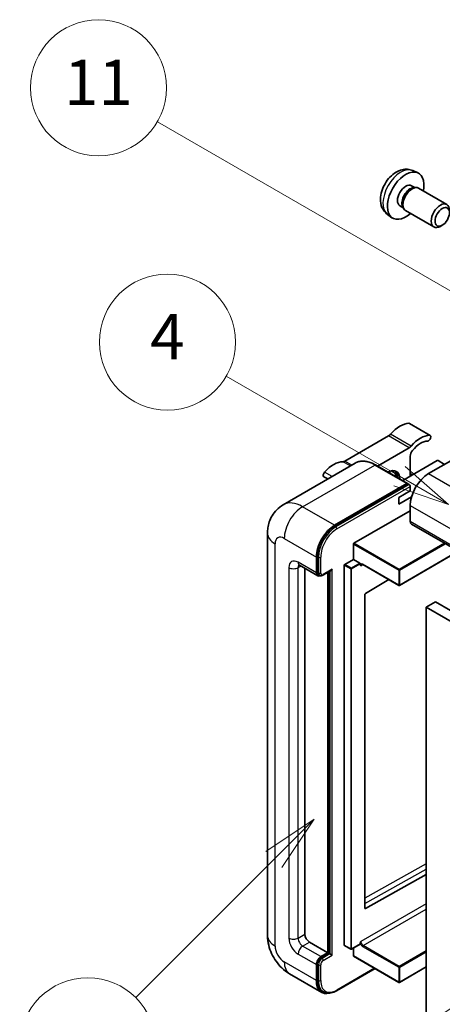
# Model space of a CAD drawing. Units: millimetres. Extents: x 15 to 10837, y 7 to 1693.
# Drawn here: x 190 to 302, y 1154 to 1414 of the extents above; entities that cross this region are included whole.
import ezdxf

# ---------------------------------------------------------------- set-up
doc = ezdxf.new("R2010")
doc.units = ezdxf.units.MM
doc.layers.add('Symbol (TK)', color=100, linetype='Continuous', lineweight=18, true_color=0x00ff3f)
doc.layers.add('Visible (ISO)', color=7, linetype='Continuous', lineweight=35)
doc.layers.add('Visible Narrow (ISO)', color=7, linetype='Continuous', lineweight=25)
doc.styles.add('Note Text (TK2)', font='MS PGothic.ttf')

# ---------------------------------------------------------------- blocks, each defined once
blk = doc.blocks.new('バルーン4')
at = {"layer": 'Symbol (TK)', "color": 100, "true_color": 0x00ff40}
for p, q in [((56.732, 207.338), (54.611, 205.924)), ((54.964, 205.57), (56.732, 207.338)), ((55.318, 205.217), (56.732, 207.338)), ((54.964, 205.57), (48.865, 199.471))]:
    blk.add_line(p, q, dxfattribs=at)
at = {"layer": 'Symbol (TK)'}
blk.add_circle((46.752, 197.357), 3, dxfattribs=at)
at = {"layer": 'Symbol (TK)', "color": 7, "insert": (46.752, 197.352), "char_height": 2, "attachment_point": 5, "style": 'Note Text (TK2)'}
blk.add_mtext('8', dxfattribs=at)
blk = doc.blocks.new('バルーン11')
at = {"layer": 'Symbol (TK)', "color": 100, "true_color": 0x00ff40}
for p, q in [((60.499, 222.46), (52.864, 226.868)), ((62.664, 221.21), (60.749, 222.893)), ((60.499, 222.46), (62.664, 221.21)), ((60.249, 222.027), (62.664, 221.21))]:
    blk.add_line(p, q, dxfattribs=at)
at = {"layer": 'Symbol (TK)'}
blk.add_circle((50.266, 228.368), 3, dxfattribs=at)
at = {"layer": 'Symbol (TK)', "color": 7, "insert": (50.266, 228.35), "char_height": 2, "attachment_point": 5, "style": 'Note Text (TK2)'}
blk.add_mtext('4', dxfattribs=at)
blk = doc.blocks.new('バルーン12')
at = {"layer": 'Symbol (TK)', "color": 100, "true_color": 0x00ff40}
for p, q in [((63.472, 199.474), (61.351, 198.06)), ((61.705, 197.707), (63.472, 199.474)), ((62.058, 197.353), (63.472, 199.474)), ((61.705, 197.707), (51.711, 187.713))]:
    blk.add_line(p, q, dxfattribs=at)
at = {"layer": 'Symbol (TK)'}
blk.add_circle((49.597, 185.599), 3, dxfattribs=at)
at = {"layer": 'Symbol (TK)', "color": 7, "insert": (49.597, 185.576), "char_height": 2, "attachment_point": 5, "style": 'Note Text (TK2)'}
blk.add_mtext('1', dxfattribs=at)
blk = doc.blocks.new('バルーン13')
at = {"layer": 'Symbol (TK)', "color": 100, "true_color": 0x00ff40}
for p, q in [((64.266, 229.739), (49.825, 238.076)), ((66.431, 228.489), (64.516, 230.172)), ((64.266, 229.739), (66.431, 228.489)), ((64.016, 229.306), (66.431, 228.489))]:
    blk.add_line(p, q, dxfattribs=at)
at = {"layer": 'Symbol (TK)'}
blk.add_circle((47.227, 239.576), 3, dxfattribs=at)
at = {"layer": 'Symbol (TK)', "color": 7, "insert": (47.227, 239.553), "char_height": 2, "attachment_point": 5, "style": 'Note Text (TK2)'}
blk.add_mtext('11', dxfattribs=at)

msp = doc.modelspace()

# ---------------------------------------------------------------- linework, layer by layer
at = {"layer": 'Visible (ISO)'}
for p, q in [((294.0589, 1374.3051), (295.4169, 1373.7041)), ((293.7372, 1370.305), (294.6342, 1369.7871)), ((294.2738, 1369.7669), (294.9014, 1369.8021)), ((295.6184, 1369.644), (303.0981, 1365.3255)), ((290.6768, 1365.0041), (291.5737, 1364.4863)), ((291.4111, 1364.8085), (291.6943, 1364.2474)), ((287.3735, 1362.7255), (288.5729, 1361.8499)), ((292.1898, 1363.7055), (299.6695, 1359.3871)), ((301.904, 1359.8571), (301.3833, 1359.5566)), ((298.6965, 1304.2888), (293.2417, 1307.4381)), ((317.2992, 1305.1576), (298.2679, 1294.1699)), ((287.6583, 1304.141), (276.1486, 1297.4959)), ((284.7564, 1296.1669), (293.1131, 1300.9917)), ((278.8819, 1296.9538), (259.79, 1285.9311)), ((300.5711, 1297.5991), (291.4234, 1292.3177)), ((293.4192, 1298.744), (293.4192, 1293.47)), ((302.5106, 1296.6193), (300.8135, 1297.5991)), ((292.7243, 1291.5666), (284.2391, 1296.4656)), ((294.0352, 1293.8256), (293.4192, 1294.1812)), ((271.6079, 1292.7541), (270.5652, 1293.3561)), ((273.4182, 1280.5227), (292.5101, 1291.5454)), ((273.4182, 1280.2428), (292.807, 1291.4369)), ((292.807, 1291.4369), (293.11, 1291.2619)), ((290.3887, 1287.8712), (293.4192, 1289.6208)), ((293.4192, 1289.6208), (293.4192, 1290.7406)), ((290.3887, 1286.1215), (293.773, 1288.0755)), ((290.3887, 1286.1215), (290.3887, 1287.8712)), ((278.5093, 1275.7637), (293.4192, 1284.3719)), ((293.4192, 1285.7716), (293.4192, 1281.5725)), ((255.6514, 1278.4231), (255.6514, 1172.0453)), ((293.7742, 1280.7877), (454.9946, 1187.7071)), ((278.3881, 1271.4946), (278.3881, 1275.5537)), ((306.1801, 1273.6252), (290.5957, 1264.6275)), ((268.5694, 1267.9253), (268.5694, 1272.1244)), ((268.8119, 1268.0653), (268.8119, 1272.2644)), ((276.085, 1270.1649), (278.3881, 1271.4946)), ((278.3881, 1271.4946), (280.0852, 1270.5148)), ((264.0758, 1269.94), (268.9245, 1267.1406)), ((265.539, 1269.0952), (265.539, 1172.3952)), ((270.299, 1267.3092), (272.4484, 1268.5502)), ((271.5999, 1167.4962), (271.5999, 1268.0603)), ((271.8423, 1167.3563), (271.8423, 1268.2003)), ((275.9638, 1169.4558), (275.9638, 1269.9549)), ((280.2064, 1270.2092), (280.2064, 1270.3048)), ((280.848, 1270.1564), (290.4242, 1264.6275)), ((269.399, 1267.2625), (269.0959, 1267.4375)), ((287.75, 1266.1715), (281.5378, 1262.4676)), ((281.4186, 1262.2588), (281.4186, 1179.2515)), ((300.0862, 1260.2269), (297.6618, 1258.8272)), ((300.0862, 1260.2269), (461.3066, 1167.1463)), ((297.6618, 1149.65), (297.6618, 1258.8272)), ((297.6618, 1258.8272), (458.8822, 1165.7466)), ((281.5378, 1179.1804), (297.6618, 1188.1851)), ((266.7512, 1170.2957), (271.5999, 1167.4962)), ((275.9993, 1169.3774), (277.6963, 1168.3976)), ((280.1709, 1169.7273), (277.8678, 1168.3976)), ((280.2064, 1169.8058), (280.2064, 1169.9014)), ((269.7816, 1166.4465), (271.5999, 1167.4962)), ((269.7816, 1166.1665), (271.8423, 1167.3563)), ((272.1454, 1167.1813), (271.8423, 1167.3563)), ((272.1454, 1167.1813), (272.7515, 1166.8314)), ((278.3881, 1166.6564), (278.3881, 1168.698)), ((278.4236, 1166.5779), (290.4242, 1159.6494)), ((268.5694, 1160.1478), (268.5694, 1164.3469)), ((268.8119, 1160.2877), (268.8119, 1164.4869)), ((261.5043, 1161.9077), (269.9896, 1157.0087)), ((273.9355, 1157.4321), (284.1001, 1163.3006)), ((297.6618, 1163.729), (290.5957, 1159.6494)), ((270.4641, 1157.1307), (270.161, 1157.3056))]:
    msp.add_line(p, q, dxfattribs=at)
for centre in [(290.51, 1264.776), (277.782, 1168.546), (290.51, 1159.7978)]:
    msp.add_arc(centre, 0.1714, 240, 300, dxfattribs=at)
for centre, major_axis, start_param, end_param in [((292.207, 1367.6545), (3.4286, 5.9385), 5.23598776, 10.47197551), ((292.207, 1367.6545), (1.5302, 2.6504), 0, 3.14159265), ((293.3835, 1366.9753), (1.5302, 2.6504), 0.36144194, 2.78015071), ((293.9041, 1366.6747), (1.7143, 2.9692), 0, 3.14159265), ((301.3838, 1362.3563), (1.7143, 2.9692), 5.49801994, 10.20994333), ((290.6918, 1300.4073), (3.8732, 6.7086), 0.3348503, 1.25603492), ((292.8131, 1306.6958), (0.4286, 0.7423), 0, 0.3348503), ((287.6583, 1305.5407), (-0.8571, -1.4846), 0.78539816, 1.25603492), ((296.1466, 1297.258), (3.8732, 6.7086), 0.3348503, 1.25603492), ((296.1466, 1297.258), (3.0161, 5.224), 0.3348503, 1.30470435), ((298.2679, 1303.5464), (0.4286, 0.7423), 3.47644296, 6.61803561), ((293.1131, 1302.3914), (0.8571, 1.4846), 3.92699082, 4.39762758), ((294.6314, 1299.4439), (-0.8571, -1.4846), 4.44629701, 5.49778714), ((273.1151, 1290.2594), (3.8732, 6.7086), 0.3147614, 1.23594602), ((276.1486, 1298.8956), (-0.8571, -1.4846), 0.3147614, 0.78539816), ((300.6923, 1297.5292), (0.1714, 0), 0.78539816, 2.35619449), ((270.9938, 1294.0984), (-0.4286, -0.7423), 4.37753868, 6.28318531), ((287.3583, 1290.6706), (2.3571, 4.0827), 5.53618965, 7.03018097), ((286.4491, 1291.1955), (1.7717, 3.0687), 6.06449027, 6.50188035), ((286.7522, 1291.0205), (2.1429, 3.7116), 5.65161721, 6.5150478), ((286.7522, 1291.0205), (2.3571, 4.0827), 5.53618965, 6.1542636), ((298.2679, 1288.571), (-3.4286, -5.9385), 3.92699082, 5.49778714), ((292.5101, 1291.1955), (0.2143, 0.3712), 5.69914506, 7.06858347), ((293.1162, 1290.9155), (-0.2143, 0.3712), 3.92699082, 4.85428603), ((294.6314, 1282.2723), (-0.8571, -1.4846), 5.49778714, 6.28318531), ((273.4182, 1274.9239), (3.4286, 5.9385), 0.78539816, 2.35619449), ((273.4182, 1274.9239), (3.2571, 5.6415), 0.78539816, 2.35619449), ((278.5093, 1275.6237), (0.0857, 0.1485), 0.78539816, 2.35619449), ((280.0852, 1270.3748), (0.0857, -0.1485), 0.78539816, 2.35619449), ((269.7816, 1268.6252), (-0.8571, -1.4846), 5.49778714, 6.97940395), ((269.7816, 1268.6252), (-0.6857, -1.1877), 5.49778714, 6.28318531), ((272.4484, 1269.0451), (0.303, 0.5249), 3.92699082, 4.71238898), ((276.085, 1270.0249), (0.0857, 0.1485), 0.78539816, 2.35619449), ((281.5398, 1262.3288), (-0.0857, -0.1485), 3.9433445, 5.49778714), ((281.5398, 1179.3215), (-0.0857, -0.1485), 5.49778714, 7.05222979), ((266.7512, 1171.6954), (0.8571, -1.4846), 3.92699082, 5.49778714), ((276.085, 1169.5258), (-0.0857, -0.1485), 5.49778714, 6.28318531), ((280.0852, 1169.8757), (0.0857, -0.1485), 0, 0.78539816), ((269.7816, 1165.0467), (0.8571, 1.4846), 0.78539816, 2.35619449), ((278.5093, 1166.7264), (-0.0857, -0.1485), 5.49778714, 6.28318531), ((269.7816, 1165.0467), (0.6857, 1.1877), 0.78539816, 2.35619449), ((273.4182, 1162.9472), (-3.4286, -5.9385), 5.49778714, 6.79935433), ((273.4182, 1162.9472), (-3.2571, -5.6415), 5.49778714, 6.28318531)]:
    msp.add_ellipse(centre, major_axis=major_axis, ratio=0.57735027, start_param=start_param, end_param=end_param, dxfattribs=at)
msp.add_ellipse((301.9045, 1362.0557), major_axis=(1.3462, 2.3317), ratio=0.57735027, dxfattribs=at)
for points, knots in [([(294.0589, 1374.3051), (293.6208, 1374.499), (293.1556, 1374.61), (292.1941, 1374.6884), (291.7029, 1374.6378), (290.668, 1374.3917), (290.1441, 1374.1618), (289.062, 1373.5228), (288.5279, 1373.0801), (287.5496, 1372.0554), (287.1124, 1371.466), (286.3839, 1370.2114), (286.0913, 1369.5476), (285.6738, 1368.1658), (285.5489, 1367.4476), (285.5419, 1366.0105), (285.6458, 1365.2864), (286.1586, 1364.0499), (286.4838, 1363.5339), (287.0686, 1362.9652), (287.2165, 1362.84), (287.3735, 1362.7255)], [0.84730152, 0.84730152, 0.84730152, 0.84730152, 1.05226137, 1.05226137, 1.28485125, 1.28485125, 1.58220865, 1.58220865, 1.9574686, 1.9574686, 2.35189349, 2.35189349, 2.74172985, 2.74172985, 3.13599765, 3.13599765, 3.51030353, 3.51030353, 3.78196582, 3.78196582, 3.86508746, 3.86508746, 3.86508746, 3.86508746]), ([(284.2391, 1296.4656), (283.8573, 1296.686), (283.4735, 1296.8729), (282.7098, 1297.1742), (282.3299, 1297.2885), (281.5818, 1297.4398), (281.2135, 1297.4766), (280.4979, 1297.4688), (280.1505, 1297.4239), (279.4883, 1297.2507), (279.1736, 1297.1222), (278.8819, 1296.9538)], [0, 0, 0, 0, 0.157079633, 0.157079633, 0.314159265, 0.314159265, 0.471238898, 0.471238898, 0.628318531, 0.628318531, 0.785398163, 0.785398163, 0.785398163, 0.785398163]), ([(293.298, 1291.0905), (293.282, 1291.1136), (293.2639, 1291.1354), (293.2017, 1291.2005), (293.1535, 1291.2368), (293.11, 1291.2619)], [0.0412271589, 0.0412271589, 0.0412271589, 0.0412271589, 0.0460164086, 0.0460164086, 0.0567710401, 0.0567710401, 0.0567710401, 0.0567710401]), ([(255.6514, 1278.4231), (255.6514, 1278.8806), (255.682, 1279.3571), (255.8301, 1280.3512), (255.9476, 1280.8694), (256.3066, 1281.9377), (256.5487, 1282.4885), (257.196, 1283.5818), (257.6027, 1284.1239), (258.5854, 1285.1183), (259.1617, 1285.5684), (259.79, 1285.9311)], [4.71238898, 4.71238898, 4.71238898, 4.71238898, 4.869468613, 4.869468613, 5.026548246, 5.026548246, 5.183627878, 5.183627878, 5.340707511, 5.340707511, 5.497787144, 5.497787144, 5.497787144, 5.497787144]), ([(263.8359, 1270.0412), (263.8359, 1270.0412), (263.8386, 1270.0409), (263.8569, 1270.0372), (263.8847, 1270.0301), (263.9644, 1269.9987), (264.0161, 1269.9744), (264.0758, 1269.94)], [5.902696792, 5.902696792, 5.902696792, 5.902696792, 5.969026042, 5.969026042, 6.126105675, 6.126105675, 6.283185307, 6.283185307, 6.283185307, 6.283185307]), ([(280.5051, 1270.2073), (280.5186, 1270.2151), (280.5331, 1270.2211), (280.5661, 1270.2297), (280.5845, 1270.2323), (280.6263, 1270.2327), (280.6496, 1270.2306), (280.7004, 1270.2203), (280.728, 1270.2122), (280.7861, 1270.1892), (280.8166, 1270.1745), (280.848, 1270.1564)], [5.497787144, 5.497787144, 5.497787144, 5.497787144, 5.654866776, 5.654866776, 5.811946409, 5.811946409, 5.969026042, 5.969026042, 6.126105675, 6.126105675, 6.283185307, 6.283185307, 6.283185307, 6.283185307]), ([(269.399, 1267.2625), (269.4573, 1267.2288), (269.5202, 1267.2033), (269.6484, 1267.1698), (269.7135, 1267.1617), (269.841, 1267.1603), (269.9034, 1267.1669), (270.0238, 1267.1912), (270.0818, 1267.2089), (270.1935, 1267.253), (270.2472, 1267.2793), (270.299, 1267.3092)], [3.926990817, 3.926990817, 3.926990817, 3.926990817, 4.08407045, 4.08407045, 4.241150082, 4.241150082, 4.398229715, 4.398229715, 4.555309348, 4.555309348, 4.71238898, 4.71238898, 4.71238898, 4.71238898]), ([(261.5043, 1161.9077), (260.7119, 1162.3652), (260.0437, 1162.8891), (258.8648, 1164.0121), (258.3548, 1164.6132), (257.4578, 1165.8836), (257.0714, 1166.553), (256.4197, 1167.965), (256.154, 1168.7072), (255.771, 1170.2897), (255.6514, 1171.1303), (255.6514, 1172.0453)], [3.14159265, 3.14159265, 3.14159265, 3.14159265, 3.45575192, 3.45575192, 3.76991118, 3.76991118, 4.08407045, 4.08407045, 4.39822972, 4.39822972, 4.71238898, 4.71238898, 4.71238898, 4.71238898]), ([(270.4641, 1157.1307), (270.6571, 1157.0193), (270.8652, 1156.9343), (271.3015, 1156.8202), (271.5295, 1156.7909), (271.9963, 1156.7858), (272.2351, 1156.8099), (272.7176, 1156.9074), (272.9614, 1156.9809), (273.4492, 1157.1733), (273.6934, 1157.2923), (273.9355, 1157.4321)], [3.926990817, 3.926990817, 3.926990817, 3.926990817, 4.08407045, 4.08407045, 4.241150082, 4.241150082, 4.398229715, 4.398229715, 4.555309348, 4.555309348, 4.71238898, 4.71238898, 4.71238898, 4.71238898])]:
    msp.add_open_spline(points, degree=3, knots=knots, dxfattribs=at)
for points in [[(280.3276, 1269.8149), (280.273, 1269.9244), (280.2064, 1270.0547), (280.2064, 1270.2092)], [(280.2064, 1169.9014), (280.2064, 1170.0559), (280.273, 1170.2631), (280.3276, 1170.4356)]]:
    msp.add_open_spline(points, degree=3, dxfattribs=at)
at = {"layer": 'Visible Narrow (ISO)'}
for p, q in [((298.5319, 1304.3288), (293.077, 1307.4782)), ((293.6628, 1301.4612), (288.208, 1304.6106)), ((293.1131, 1300.9917), (287.6583, 1304.141)), ((277.5669, 1296.1946), (275.5989, 1297.3307)), ((277.9847, 1296.4358), (276.1486, 1297.4959)), ((264.9329, 1285.4217), (284.0248, 1296.4444)), ((272.7467, 1293.4116), (270.7299, 1294.5761)), ((284.0248, 1296.4444), (292.5101, 1291.5454)), ((298.2679, 1294.1699), (459.4883, 1201.0892)), ((293.4597, 1293.4934), (293.4192, 1293.5168)), ((293.11, 1291.2619), (273.7212, 1280.0678)), ((274.0243, 1279.5429), (293.4192, 1290.7406)), ((273.4182, 1280.5227), (264.9329, 1285.4217)), ((293.4192, 1285.7716), (454.6395, 1192.691)), ((293.4192, 1281.5725), (454.6395, 1188.4919)), ((273.7212, 1280.0678), (273.4182, 1280.2428)), ((260.0842, 1277.0234), (268.5694, 1272.1244)), ((290.51, 1268.8351), (278.5093, 1275.7637)), ((302.4933, 1275.7537), (290.51, 1268.8351)), ((257.6598, 1169.2459), (257.6598, 1275.6237)), ((278.3881, 1275.5537), (290.3887, 1268.6252)), ((290.6312, 1268.6252), (302.7358, 1275.6138)), ((306.1299, 1273.6542), (290.6312, 1264.706)), ((268.5694, 1267.9253), (263.7207, 1270.7247)), ((269.1149, 1272.0895), (268.8119, 1272.2644)), ((269.1149, 1272.0895), (269.1149, 1267.8903)), ((269.721, 1267.8903), (269.721, 1272.0895)), ((280.0852, 1270.5148), (277.782, 1269.1851)), ((261.2963, 1269.325), (261.2963, 1171.3454)), ((263.7207, 1269.325), (264.4308, 1269.735)), ((263.7207, 1171.3454), (263.7207, 1269.325)), ((269.1149, 1267.8903), (268.8119, 1268.0653)), ((272.7515, 1268.8701), (270.3877, 1267.5054)), ((272.1454, 1268.3752), (272.1454, 1167.1813)), ((272.7515, 1166.8314), (272.7515, 1268.8701)), ((275.9638, 1269.9549), (277.6608, 1268.9751)), ((277.782, 1269.1851), (276.085, 1270.1649)), ((277.6608, 1268.9751), (277.6608, 1168.476)), ((277.9033, 1268.9751), (280.2064, 1270.3048)), ((277.9033, 1168.476), (277.9033, 1268.9751)), ((280.3276, 1269.8149), (280.8835, 1270.1359)), ((290.3887, 1264.706), (280.8125, 1270.2348)), ((290.3887, 1268.6252), (290.3887, 1264.706)), ((290.6312, 1264.706), (290.6312, 1268.6252)), ((297.6618, 1190.9503), (281.4186, 1181.879)), ((281.4186, 1180.4906), (297.6618, 1189.5619)), ((297.6618, 1180.4435), (280.3276, 1170.4356)), ((280.9337, 1169.3858), (297.6618, 1179.0438)), ((281.5378, 1179.1804), (281.4186, 1179.2492)), ((263.7207, 1171.3454), (265.539, 1172.3952)), ((264.9329, 1169.2459), (266.7512, 1170.2957)), ((269.7816, 1166.4465), (264.9329, 1169.2459)), ((277.6608, 1168.476), (275.9638, 1169.4558)), ((280.2064, 1169.8058), (277.9033, 1168.476)), ((280.8125, 1169.1759), (290.3887, 1163.647)), ((290.51, 1163.857), (280.9337, 1169.3858)), ((263.7207, 1167.1463), (268.5694, 1164.3469)), ((272.1454, 1167.1813), (270.0847, 1165.9916)), ((270.3877, 1165.4667), (272.7515, 1166.8314)), ((290.3887, 1159.7279), (278.3881, 1166.6564)), ((297.6618, 1167.9861), (290.51, 1163.857)), ((290.6312, 1163.647), (297.6618, 1167.7062)), ((268.5694, 1160.1478), (260.0842, 1165.0467)), ((269.1149, 1164.3119), (268.8119, 1164.4869)), ((269.1149, 1164.3119), (269.1149, 1160.1128)), ((269.721, 1160.1128), (269.721, 1164.3119)), ((270.0847, 1165.9916), (269.7816, 1166.1665)), ((297.6618, 1163.787), (290.6312, 1159.7279)), ((283.9746, 1163.3731), (274.0243, 1157.6283)), ((290.3887, 1163.647), (290.3887, 1159.7279)), ((290.6312, 1159.7279), (290.6312, 1163.647)), ((269.1149, 1160.1128), (268.8119, 1160.2877))]:
    msp.add_line(p, q, dxfattribs=at)
for centre, major_axis, start_param, end_param in [((290.9234, 1368.3956), (-3.3492, -5.8009), 3.20349601, 6.22128195), ((284.0248, 1288.0461), (-5.1429, 8.9077), 5.49778714, 6.28318531), ((284.0248, 1296.0944), (0.2143, 0.3712), 0, 0.78539816), ((264.9329, 1277.0234), (-5.1429, 8.9077), 5.49778714, 6.28318531), ((264.9329, 1279.8228), (3.4286, 5.9385), 0.78539816, 2.35619449), ((262.5085, 1278.4231), (-6.8571, 0), 0, 0.78539816), ((273.7212, 1274.7489), (-3.2571, -5.6415), 3.92699082, 5.49778714), ((274.0243, 1274.5739), (3.0429, 5.2704), 0.78539816, 2.35619449), ((273.7212, 1279.7179), (0.2143, -0.3712), 0.78539816, 2.35619449), ((260.0842, 1274.224), (-1.7143, 2.9692), 5.49778714, 7.06858347), ((263.7207, 1267.9253), (-1.7143, 2.9692), 5.49778714, 7.06858347), ((264.9329, 1271.4246), (-0.8571, -1.4846), 5.49778714, 6.28318531), ((269.418, 1272.2644), (0.4286, 0), 3.92699082, 5.49778714), ((262.5085, 1270.0249), (-1.7143, 0), 0.78539816, 2.35619449), ((264.9329, 1268.6252), (-0.8571, 1.4846), 0.16790573, 0.78539816), ((277.782, 1269.0451), (-0.0857, -0.1485), 3.92699082, 5.49778714), ((277.782, 1269.0451), (0.1714, 0), 3.92699082, 5.49778714), ((277.782, 1269.0451), (-0.0857, 0.1485), 3.92699082, 5.49778714), ((280.8125, 1269.395), (-0.5143, 0.8908), 5.49778714, 6.48289793), ((280.9337, 1269.465), (-0.4286, 0.7423), 0, 0.78539816), ((280.9337, 1270.3048), (-0.0857, -0.1485), 5.49778714, 6.28318531), ((290.51, 1268.6952), (-0.0857, -0.1485), 3.92699082, 5.49778714), ((290.51, 1268.6952), (0.1714, 0), 3.92699082, 5.49778714), ((290.51, 1268.6952), (-0.0857, 0.1485), 3.92699082, 5.49778714), ((269.418, 1268.0653), (0.4286, 0), 3.92699082, 5.49778714), ((270.0847, 1268.4502), (-0.6857, -1.1877), 5.49778714, 6.28318531), ((270.3877, 1268.2752), (-0.4714, -0.8165), 5.49778714, 7.06858347), ((270.0847, 1267.6804), (0.2143, -0.3712), 0, 0.78539816), ((290.51, 1264.776), (-0.1714, 0), 0.78539816, 2.35619449), ((290.51, 1264.776), (-0.0857, -0.1485), 5.49778714, 6.28318531), ((290.51, 1264.776), (0.0857, -0.1485), 0, 0.78539816), ((262.5085, 1172.0453), (-6.8571, 0), 0, 0.78539816), ((260.0842, 1167.8462), (-1.7143, 2.9692), 0.78539816, 2.35619449), ((263.7207, 1169.9457), (1.7143, -2.9692), 3.92699082, 5.49778714), ((262.5085, 1172.0453), (-1.7143, 0), 0.78539816, 2.35619449), ((264.9329, 1170.6456), (-0.8571, 1.4846), 0.78539816, 2.35619449), ((264.9329, 1167.8462), (-0.8571, -1.4846), 3.92699082, 5.49778714), ((280.8125, 1170.0157), (0.5143, -0.8908), 4.51267636, 5.49778714), ((280.9337, 1170.0857), (-0.4286, 0.7423), 0.78539816, 2.35619449), ((280.9337, 1169.2459), (0.0857, 0.1485), 0.78539816, 2.35619449), ((277.782, 1168.546), (-0.1714, 0), 0.78539816, 2.35619449), ((277.782, 1168.546), (-0.0857, -0.1485), 5.49778714, 6.28318531), ((277.782, 1168.546), (0.0857, -0.1485), 0, 0.78539816), ((264.9329, 1167.8462), (-3.4286, -5.9385), 5.49778714, 6.28318531), ((270.0847, 1164.8718), (-0.6857, -1.1877), 3.92699082, 5.49778714), ((269.418, 1164.4869), (0.4286, 0), 3.92699082, 5.49778714), ((270.3877, 1164.6968), (0.4714, 0.8165), 0.78539816, 2.35619449), ((270.0847, 1165.6416), (0.2143, -0.3712), 0.78539816, 2.35619449), ((290.51, 1163.717), (-0.0857, -0.1485), 3.92699082, 5.49778714), ((290.51, 1163.717), (-0.0857, 0.1485), 3.92699082, 5.49778714), ((290.51, 1163.717), (0.1714, 0), 3.92699082, 5.49778714), ((269.418, 1160.2877), (0.4286, 0), 3.92699082, 5.49778714), ((273.7212, 1162.7722), (-3.2571, -5.6415), 5.49778714, 6.28318531), ((274.0243, 1162.5973), (-3.0429, -5.2704), 5.49778714, 7.06858347), ((290.51, 1159.7978), (-0.1714, 0), 0.78539816, 2.35619449), ((290.51, 1159.7978), (-0.0857, -0.1485), 5.49778714, 6.28318531), ((290.51, 1159.7978), (0.0857, -0.1485), 0, 0.78539816), ((273.7212, 1157.8033), (0.2143, -0.3712), 0, 0.78539816)]:
    msp.add_ellipse(centre, major_axis=major_axis, ratio=0.57735027, start_param=start_param, end_param=end_param, dxfattribs=at)

# ---------------------------------------------------------------- block references
at = {"layer": 'Symbol (TK)', "xscale": 6, "yscale": 6, "zscale": 6}
for name in ['バルーン13', 'バルーン11', 'バルーン4', 'バルーン12']:
    msp.add_blockref(name, (-72.4377, -41.2594), dxfattribs=at)

doc.saveas('drawing.dxf')
